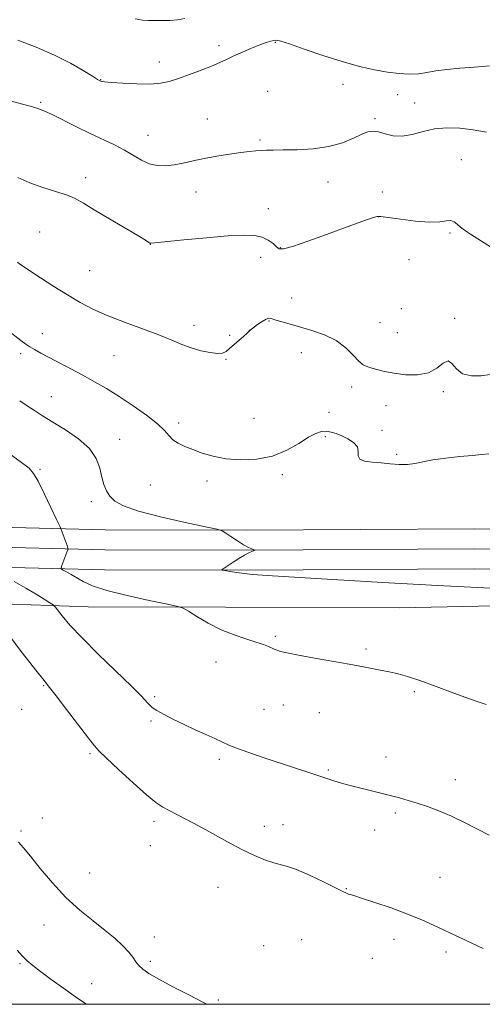
# Model space of a CAD drawing. Extents: x 2197300 to 2200200, y 354800 to 357700.
# Drawn here: x 2199615 to 2199772, y 355000 to 355333 of the extents above; entities that cross this region are included whole.
import ezdxf

# ---------------------------------------------------------------- set-up
doc = ezdxf.new("R2010")
doc.units = 0
doc.header["$MEASUREMENT"] = 0
for name, color, linetype, lineweight in [('32000', 7, 'Continuous', 0), ('DTM HARD BREAKLINE', 7, 'Continuous', 0), ('DTM SPOT ELEVATION', 2, 'Continuous', 13), ('INDEX CONTOUR', 41, 'Continuous', 13), ('INTERMEDIATE CONTOUR', 44, 'Continuous', 0)]:
    doc.layers.add(name, color=color, linetype=linetype, lineweight=lineweight)

msp = doc.modelspace()

# ---------------------------------------------------------------- linework, layer by layer
at = {"layer": '32000', "flags": 128}
msp.add_lwpolyline([(2197500, 355000), (2200000, 355000), (2200000, 357500), (2197500, 357500), (2197500, 355000)], dxfattribs=at)
at = {"layer": 'DTM HARD BREAKLINE'}
for points in [[(2200000, 355159.157, 1116.866), (2199974.42, 355159.65, 1117.8), (2199921.97, 355158.47, 1119.5), (2199850.68, 355159.31, 1119.44), (2199769.36, 355160.83, 1119.11), (2199691.98, 355160.38, 1119.83), (2199644.24, 355160.5, 1120.81), (2199585.92, 355161.96, 1125.47), (2199553.74, 355162.05, 1126.91), (2199518.3, 355162.14, 1125.92), (2199478.86, 355161.58, 1122.52), (2199425.16, 355159.76, 1117.8), (2199373.48, 355159.89, 1113.87), (2199310.51, 355159.4, 1109.02), (2199241.64, 355158.26, 1102.07), (2199167.65, 355156.49, 1094.01), (2199108.71, 355156.64, 1087.79), (2199024.82, 355155.55, 1078.81), (2198959.95, 355155.72, 1073.11), (2198868.18, 355154.64, 1065.7), (2198781.69, 355154.21, 1060), (2198708.98, 355153.74, 1055.22), (2198602.18, 355154.02, 1048.27), (2198514.99, 355154.86, 1042.78)], [(2200000, 355152.406, 1117.064), (2199974.43, 355152.9, 1118), (2199922.01, 355151.72, 1119.7), (2199850.58, 355152.56, 1119.64), (2199769.32, 355154.08, 1119.31), (2199691.99, 355153.63, 1120.03), (2199644.15, 355153.75, 1121.01), (2199585.83, 355155.21, 1125.67), (2199553.72, 355155.3, 1127.11), (2199518.34, 355155.39, 1126.12), (2199479.02, 355154.83, 1122.72), (2199425.27, 355153.01, 1118), (2199373.5, 355153.14, 1114.07), (2199310.59, 355152.65, 1109.22), (2199241.78, 355151.51, 1102.27), (2199167.72, 355149.74, 1094.21), (2199108.75, 355149.89, 1087.99), (2199024.86, 355148.8, 1079.01), (2198959.98, 355148.97, 1073.31), (2198868.24, 355147.89, 1065.9), (2198781.73, 355147.46, 1060.2), (2198708.99, 355146.99, 1055.42), (2198602.17, 355147.27, 1048.47), (2198515.01, 355147.36, 1042.98)], [(2200000, 355145.654, 1116.861), (2199974.44, 355146.15, 1117.8), (2199922.05, 355144.97, 1119.5), (2199850.48, 355145.81, 1119.44), (2199769.28, 355147.33, 1119.11), (2199692, 355146.88, 1119.83), (2199644.06, 355147, 1120.81), (2199585.74, 355148.46, 1125.47), (2199553.7, 355148.55, 1126.91), (2199518.38, 355148.64, 1125.92), (2199479.18, 355148.08, 1122.52), (2199425.38, 355146.26, 1117.8), (2199373.52, 355146.39, 1113.87), (2199310.67, 355145.9, 1109.02), (2199241.92, 355144.76, 1102.07), (2199167.79, 355142.99, 1094.01), (2199108.79, 355143.14, 1087.79), (2199024.9, 355142.05, 1078.81), (2198960.01, 355142.22, 1073.11), (2198868.3, 355141.14, 1065.7), (2198781.77, 355140.71, 1060), (2198709, 355140.24, 1055.22), (2198602.16, 355140.52, 1048.27), (2198515.03, 355139.86, 1042.78)], [(2199222.35, 355135.54, 1101.66), (2199245.29, 355135.48, 1105.07), (2199272.15, 355134.75, 1108.15), (2199290.5, 355134.05, 1110.97), (2199302.29, 355132.71, 1112.74), (2199337.03, 355133.93, 1113.39), (2199362.59, 355133.86, 1115.36), (2199386.18, 355135.11, 1117.65), (2199424.85, 355135.67, 1120.14), (2199464.17, 355136.88, 1124.54), (2199502.18, 355138.09, 1127.22), (2199534.95, 355138.01, 1128.6), (2199571.64, 355135.29, 1128.6), (2199599.82, 355135.87, 1126.3), (2199638.48, 355134.46, 1123.03), (2199685.01, 355134.34, 1121.52), (2199743.99, 355134.19, 1121.06), (2199829.18, 355135.94, 1120.41), (2199900.3, 355135.87, 1120.41), (2199927.55, 355135.67, 1121.72), (2199947.14, 355135.8, 1122.5), (2199971.63, 355135.1, 1122.44), (2200000, 355135.026, 1120.463)]]:
    msp.add_polyline3d(points, dxfattribs=at)
at = {"layer": 'DTM SPOT ELEVATION'}
for p in [(2199682.78, 355324.36, 1109.57), (2199701.82, 355325.48, 1110.12), (2199662.62, 355318.8, 1109.44), (2199642.78, 355312.81, 1109.95), (2199724.82, 355311.25, 1110.71), (2199699.25, 355308.88, 1111.31), (2199743.3, 355307.72, 1110.68), (2199622.38, 355305.2, 1111.79), (2199748.98, 355304.99, 1111.35), (2199678.9, 355299.57, 1111.2), (2199735.56, 355299.59, 1111.84), (2199658.78, 355293.96, 1111.19), (2199696.68, 355292.44, 1111.8), (2199764.88, 355285.76, 1112.96), (2199637.63, 355279.68, 1113.57), (2199719.67, 355278.22, 1112.64), (2199675.02, 355274.79, 1112.69), (2199738.12, 355274.8, 1112.89), (2199699.51, 355269.22, 1113.15), (2199736.82, 355266.5, 1114.03), (2199622.06, 355261.32, 1114.92), (2199760.97, 355261.01, 1114.27), (2199659.52, 355257.18, 1114.02), (2199703.61, 355256.02, 1113.92), (2199696.92, 355252.69, 1114.72), (2199747.1, 355251.94, 1114.25), (2199638.97, 355248.19, 1115.01), (2199707.42, 355238.95, 1115), (2199744.49, 355235.4, 1114.63), (2199699.75, 355231.17, 1116.1), (2199762.58, 355232.11, 1115.77), (2199674.28, 355229.73, 1115.49), (2199693.06, 355228.06, 1115.99), (2199737.35, 355230.64, 1114.99), (2199622.95, 355226.91, 1117.38), (2199686.42, 355226.37, 1115.88), (2199743.2, 355227.24, 1115.11), (2199615.65, 355220.14, 1118.35), (2199647.25, 355219.44, 1116.91), (2199685.14, 355218.18, 1116.07), (2199710.67, 355220.44, 1116.96), (2199727.73, 355208.86, 1116.51), (2199626.08, 355205.55, 1119.17), (2199758.69, 355207.32, 1116.27), (2199739.3, 355202.52, 1116.7), (2199694.61, 355198.23, 1116.95), (2199720.07, 355200.32, 1117.39), (2199669.15, 355196.65, 1117.6), (2199649.21, 355191.13, 1119.28), (2199718.78, 355192.09, 1118.23), (2199738, 355194.24, 1117.36), (2199742.89, 355186.04, 1117.79), (2199622.25, 355180.95, 1121.8), (2199704.25, 355179.25, 1118.35), (2199659.52, 355175.75, 1118.99), (2199678.74, 355177, 1118.5), (2199639.6, 355170.03, 1120.4), (2199701.92, 355124.55, 1121.8), (2199732.59, 355120.18, 1121.76), (2199681.79, 355115.79, 1122.58), (2199623.5, 355107.79, 1126.11), (2199748.93, 355105.78, 1122.2), (2199661.02, 355104.05, 1123.72), (2199704.6, 355101.3, 1122.77), (2199616.04, 355099.79, 1127.2), (2199698.02, 355099.75, 1122.97), (2199716.72, 355098.66, 1122.71), (2199659.73, 355095.84, 1124.28), (2199639.08, 355084.85, 1126.24), (2199682.89, 355082.89, 1124.35), (2199739.31, 355083.64, 1123.3), (2199719.86, 355079.28, 1123.81), (2199762.84, 355075.96, 1123.4), (2199742.44, 355064.72, 1124.3), (2199623.04, 355062.99, 1128.97), (2199660.85, 355061.9, 1126.4), (2199615.83, 355058.6, 1129.73), (2199698.18, 355060.18, 1125.31), (2199704.41, 355060.83, 1125.27), (2199735.44, 355058.93, 1124.72), (2199659.58, 355053.68, 1126.93), (2199638.97, 355044.38, 1128.75), (2199757.65, 355042.95, 1125.09), (2199682.47, 355039.55, 1126.95), (2199725.94, 355039.07, 1125.92), (2199623.55, 355026.83, 1131.1), (2199660.86, 355022.82, 1129.22), (2199710.82, 355021.9, 1127.33), (2199742.04, 355021.99, 1126.6), (2199697.95, 355019.83, 1127.84), (2199659.57, 355014.59, 1129.61), (2199734.67, 355015.56, 1126.9), (2199759.66, 355017.68, 1126.37), (2199615.42, 355013.78, 1132.16), (2199639.72, 355007.01, 1131.39), (2199682.56, 355001.45, 1129.71)]:
    msp.add_point(p, dxfattribs=at)
at = {"layer": 'INDEX CONTOUR'}
for points in [[(2199774.337, 355317.525, 1110), (2199769.331, 355317.087, 1110), (2199764.343, 355316.731, 1110), (2199759.866, 355316.325, 1110), (2199756.241, 355315.787, 1110), (2199753.197, 355315.236, 1110), (2199750.311, 355314.841, 1110), (2199747.217, 355314.739, 1110), (2199743.769, 355314.941, 1110), (2199739.879, 355315.43, 1110), (2199735.453, 355316.204, 1110), (2199730.373, 355317.344, 1110), (2199724.519, 355318.952, 1110), (2199717.973, 355321.03, 1110), (2199711.638, 355323.181, 1110), (2199706.619, 355324.913, 1110), (2199703.685, 355325.857, 1110), (2199702.249, 355326.156, 1110), (2199701.385, 355326.079, 1110), (2199700.301, 355325.834, 1110), (2199698.738, 355325.381, 1110), (2199696.572, 355324.618, 1110), (2199693.772, 355323.498, 1110), (2199690.697, 355322.177, 1110), (2199687.803, 355320.866, 1110), (2199685.38, 355319.713, 1110), (2199683.052, 355318.618, 1110), (2199680.279, 355317.416, 1110), (2199676.713, 355316.008, 1110), (2199672.77, 355314.542, 1110), (2199669.058, 355313.233, 1110), (2199665.965, 355312.253, 1110), (2199663.003, 355311.631, 1110), (2199659.465, 355311.356, 1110), (2199654.938, 355311.395, 1110), (2199650.194, 355311.625, 1110), (2199646.3, 355311.901, 1110), (2199644.04, 355312.106, 1110), (2199643.066, 355312.243, 1110), (2199642.748, 355312.343, 1110), (2199642.475, 355312.485, 1110), (2199641.723, 355312.933, 1110), (2199639.98, 355313.999, 1110), (2199636.863, 355315.889, 1110), (2199632.483, 355318.374, 1110), (2199627.074, 355321.12, 1110), (2199620.952, 355323.817, 1110), (2199614.757, 355326.256, 1110)], [(2199774.806, 355140.847, 1120), (2199756.737, 355141.665, 1120), (2199738.237, 355142.675, 1120), (2199721.168, 355143.711, 1120), (2199699.06, 355145.132, 1120), (2199694.253, 355145.473, 1120), (2199691.343, 355145.75, 1120), (2199688.82, 355146.077, 1120), (2199686.599, 355146.415, 1120), (2199684.069, 355146.843, 1120), (2199683.801, 355146.941, 1120), (2199683.921, 355147.062, 1120), (2199687.649, 355149.616, 1120), (2199689.549, 355150.875, 1120), (2199691.381, 355151.998, 1120), (2199692.864, 355152.771, 1120), (2199693.957, 355153.231, 1120), (2199695.033, 355153.604, 1120), (2199695.033, 355153.691, 1120), (2199693.947, 355154.058, 1120), (2199692.793, 355154.553, 1120), (2199691.144, 355155.437, 1120), (2199689.026, 355156.762, 1120), (2199686.84, 355158.226, 1120), (2199685.08, 355159.44, 1120), (2199683.906, 355160.159, 1120), (2199682.137, 355160.705, 1120), (2199678.256, 355161.549, 1120), (2199671.366, 355163.021, 1120), (2199663.052, 355164.91, 1120), (2199655.519, 355166.866, 1120), (2199650.46, 355168.627, 1120), (2199647.523, 355170.258, 1120), (2199645.846, 355171.911, 1120), (2199644.692, 355173.729, 1120), (2199643.828, 355175.838, 1120), (2199643.148, 355178.356, 1120), (2199642.465, 355181.345, 1120), (2199641.274, 355184.646, 1120), (2199638.989, 355188.04, 1120), (2199635.276, 355191.326, 1120), (2199630.807, 355194.35, 1120), (2199626.505, 355196.971, 1120), (2199623.071, 355199.105, 1120), (2199620.321, 355200.888, 1120), (2199617.851, 355202.514, 1120), (2199615.324, 355204.156, 1120)], [(2199678.643, 354999.999, 1130), (2199677.303, 355000.691, 1130), (2199672.551, 355003.16, 1130), (2199667.208, 355005.964, 1130), (2199662.426, 355008.538, 1130), (2199659.088, 355010.455, 1130), (2199656.994, 355011.873, 1130), (2199655.666, 355013.1, 1130), (2199654.664, 355014.402, 1130), (2199653.639, 355015.896, 1130), (2199652.274, 355017.66, 1130), (2199650.3, 355019.761, 1130), (2199647.638, 355022.213, 1130), (2199644.258, 355025.019, 1130), (2199640.184, 355028.203, 1130), (2199635.656, 355031.877, 1130), (2199630.967, 355036.167, 1130), (2199626.416, 355041.059, 1130), (2199622.313, 355045.952, 1130), (2199618.977, 355050.099, 1130), (2199616.603, 355052.963, 1130), (2199614.897, 355054.844, 1130)]]:
    msp.add_polyline3d(points, dxfattribs=at)
at = {"layer": 'INTERMEDIATE CONTOUR'}
for points in [[(2199671.28, 355333.534, 1108), (2199668.755, 355333.088, 1108), (2199666.118, 355332.87, 1108), (2199663.479, 355332.814, 1108), (2199658.956, 355332.817, 1108), (2199656.873, 355332.954, 1108), (2199654.386, 355333.411, 1108)], [(2199773.354, 355295.083, 1112), (2199768.844, 355295.871, 1112), (2199764.327, 355296.408, 1112), (2199759.955, 355296.576, 1112), (2199755.784, 355296.226, 1112), (2199751.861, 355295.323, 1112), (2199748.204, 355294.292, 1112), (2199744.822, 355293.671, 1112), (2199741.738, 355293.833, 1112), (2199739.022, 355294.476, 1112), (2199736.763, 355295.136, 1112), (2199734.956, 355295.412, 1112), (2199733.233, 355295.178, 1112), (2199731.143, 355294.375, 1112), (2199728.296, 355293.027, 1112), (2199724.594, 355291.483, 1112), (2199720.008, 355290.177, 1112), (2199714.651, 355289.431, 1112), (2199709.211, 355289.133, 1112), (2199704.515, 355289.065, 1112), (2199701.167, 355289.036, 1112), (2199698.86, 355288.995, 1112), (2199697.061, 355288.921, 1112), (2199695.266, 355288.791, 1112), (2199693.094, 355288.563, 1112), (2199690.194, 355288.193, 1112), (2199686.37, 355287.652, 1112), (2199682.037, 355286.969, 1112), (2199677.772, 355286.191, 1112), (2199674.014, 355285.373, 1112), (2199670.71, 355284.614, 1112), (2199667.668, 355284.022, 1112), (2199664.74, 355283.708, 1112), (2199661.905, 355283.795, 1112), (2199659.183, 355284.407, 1112), (2199656.552, 355285.606, 1112), (2199650.864, 355288.98, 1112), (2199647.439, 355290.734, 1112), (2199639.203, 355294.581, 1112), (2199634.517, 355296.876, 1112), (2199626.273, 355301.02, 1112), (2199623.709, 355302.229, 1112), (2199621.768, 355302.985, 1112), (2199619.68, 355303.615, 1112), (2199616.782, 355304.399, 1112), (2199601.719, 355308.357, 1112)], [(2199775.034, 355256.033, 1114), (2199767.909, 355260.562, 1114), (2199765.897, 355261.899, 1114), (2199764.511, 355262.967, 1114), (2199763.427, 355263.971, 1114), (2199762.418, 355264.78, 1114), (2199761.283, 355265.182, 1114), (2199759.782, 355265.068, 1114), (2199757.53, 355264.742, 1114), (2199754.105, 355264.61, 1114), (2199749.36, 355264.96, 1114), (2199744.264, 355265.601, 1114), (2199740.061, 355266.222, 1114), (2199737.618, 355266.564, 1114), (2199736.294, 355266.568, 1114), (2199735.069, 355266.229, 1114), (2199733.051, 355265.525, 1114), (2199729.858, 355264.374, 1114), (2199725.232, 355262.679, 1114), (2199719.198, 355260.455, 1114), (2199712.887, 355258.167, 1114), (2199707.712, 355256.392, 1114), (2199704.683, 355255.573, 1114), (2199703.208, 355255.617, 1114), (2199702.294, 355256.296, 1114), (2199701.113, 355257.369, 1114), (2199699.491, 355258.552, 1114), (2199697.421, 355259.55, 1114), (2199694.792, 355260.122, 1114), (2199691.103, 355260.251, 1114), (2199685.745, 355259.972, 1114), (2199678.523, 355259.355, 1114), (2199670.867, 355258.604, 1114), (2199661.109, 355257.6, 1114), (2199659.738, 355257.497, 1114), (2199659.393, 355257.564, 1114), (2199659.036, 355257.794, 1114), (2199657.9, 355258.499, 1114), (2199655.29, 355260.073, 1114), (2199645.497, 355265.893, 1114), (2199640.556, 355268.853, 1114), (2199636.937, 355271.04, 1114), (2199634.107, 355272.592, 1114), (2199631.172, 355273.824, 1114), (2199627.462, 355275.019, 1114), (2199623.194, 355276.333, 1114), (2199618.812, 355277.889, 1114), (2199614.649, 355279.748, 1114)], [(2199774.556, 355213.058, 1116), (2199771.562, 355212.608, 1116), (2199768.228, 355212.583, 1116), (2199765.258, 355213.351, 1116), (2199763.16, 355215.046, 1116), (2199761.666, 355216.856, 1116), (2199760.318, 355217.731, 1116), (2199758.697, 355216.971, 1116), (2199756.556, 355215.266, 1116), (2199753.692, 355213.656, 1116), (2199750.023, 355212.947, 1116), (2199745.971, 355213.019, 1116), (2199742.087, 355213.521, 1116), (2199738.816, 355214.145, 1116), (2199736.215, 355214.766, 1116), (2199734.239, 355215.299, 1116), (2199732.792, 355215.737, 1116), (2199731.552, 355216.38, 1116), (2199730.145, 355217.606, 1116), (2199728.243, 355219.643, 1116), (2199725.709, 355222.129, 1116), (2199722.454, 355224.553, 1116), (2199718.484, 355226.511, 1116), (2199714.192, 355228.024, 1116), (2199710.072, 355229.219, 1116), (2199706.543, 355230.202, 1116), (2199703.743, 355231.001, 1116), (2199701.735, 355231.624, 1116), (2199700.497, 355232.054, 1116), (2199699.648, 355232.177, 1116), (2199698.716, 355231.856, 1116), (2199697.374, 355231.033, 1116), (2199695.866, 355229.971, 1116), (2199693.791, 355228.416, 1116), (2199693.38, 355228.087, 1116), (2199692.195, 355226.985, 1116), (2199691.189, 355226.08, 1116), (2199686.392, 355221.865, 1116), (2199685.193, 355220.877, 1116), (2199684.007, 355220.327, 1116), (2199682.328, 355220.205, 1116), (2199679.802, 355220.495, 1116), (2199676.695, 355221.143, 1116), (2199673.427, 355222.091, 1116), (2199670.253, 355223.291, 1116), (2199666.776, 355224.756, 1116), (2199662.435, 355226.514, 1116), (2199656.907, 355228.56, 1116), (2199650.809, 355230.782, 1116), (2199644.998, 355233.029, 1116), (2199640.093, 355235.213, 1116), (2199635.771, 355237.474, 1116), (2199631.471, 355240.01, 1116), (2199626.845, 355242.904, 1116), (2199622.388, 355245.775, 1116), (2199618.809, 355248.128, 1116), (2199616.602, 355249.612, 1116), (2199615.401, 355250.459, 1116), (2199614.631, 355251.046, 1116)], [(2199774.187, 355186.196, 1118), (2199771.742, 355186.003, 1118), (2199768.551, 355185.72, 1118), (2199764.281, 355185.314, 1118), (2199759.538, 355184.797, 1118), (2199755.168, 355184.188, 1118), (2199751.785, 355183.53, 1118), (2199749.092, 355182.96, 1118), (2199746.567, 355182.635, 1118), (2199743.793, 355182.657, 1118), (2199740.79, 355182.902, 1118), (2199737.683, 355183.186, 1118), (2199734.652, 355183.4, 1118), (2199732.088, 355183.718, 1118), (2199730.439, 355184.384, 1118), (2199729.934, 355185.558, 1118), (2199729.945, 355187.065, 1118), (2199729.632, 355188.644, 1118), (2199728.374, 355190.074, 1118), (2199726.442, 355191.303, 1118), (2199724.327, 355192.317, 1118), (2199722.423, 355193.102, 1118), (2199720.728, 355193.63, 1118), (2199719.138, 355193.871, 1118), (2199717.521, 355193.77, 1118), (2199715.612, 355193.162, 1118), (2199713.12, 355191.852, 1118), (2199709.815, 355189.786, 1118), (2199705.724, 355187.458, 1118), (2199700.943, 355185.504, 1118), (2199695.627, 355184.419, 1118), (2199690.191, 355184.161, 1118), (2199685.115, 355184.551, 1118), (2199680.77, 355185.404, 1118), (2199677.11, 355186.52, 1118), (2199673.981, 355187.692, 1118), (2199671.268, 355188.769, 1118), (2199668.994, 355189.819, 1118), (2199667.222, 355190.966, 1118), (2199665.882, 355192.34, 1118), (2199664.387, 355194.097, 1118), (2199662.023, 355196.4, 1118), (2199658.312, 355199.316, 1118), (2199653.734, 355202.529, 1118), (2199649.008, 355205.626, 1118), (2199644.69, 355208.294, 1118), (2199640.682, 355210.627, 1118), (2199636.725, 355212.816, 1118), (2199632.656, 355214.997, 1118), (2199622.494, 355220.347, 1118), (2199620.394, 355221.49, 1118), (2199618.784, 355222.427, 1118), (2199617.414, 355223.326, 1118), (2199615.662, 355224.628, 1118), (2199608.435, 355230.229, 1118)], [(2199773.271, 355101.467, 1122), (2199771.19, 355102.133, 1122), (2199767.622, 355103.358, 1122), (2199762.328, 355105.304, 1122), (2199756.276, 355107.559, 1122), (2199750.737, 355109.574, 1122), (2199746.63, 355110.937, 1122), (2199743.474, 355111.803, 1122), (2199740.442, 355112.468, 1122), (2199736.817, 355113.184, 1122), (2199732.33, 355114.027, 1122), (2199726.833, 355115.026, 1122), (2199713.933, 355117.339, 1122), (2199708.624, 355118.323, 1122), (2199705.304, 355118.998, 1122), (2199703.574, 355119.421, 1122), (2199702.719, 355119.699, 1122), (2199702.119, 355119.933, 1122), (2199701.507, 355120.195, 1122), (2199699.539, 355121.056, 1122), (2199697.806, 355121.729, 1122), (2199695.307, 355122.578, 1122), (2199691.925, 355123.627, 1122), (2199687.894, 355124.976, 1122), (2199683.531, 355126.74, 1122), (2199679.183, 355128.938, 1122), (2199675.321, 355131.179, 1122), (2199672.441, 355132.972, 1122), (2199670.697, 355133.998, 1122), (2199668.862, 355134.617, 1122), (2199665.361, 355135.361, 1122), (2199659.202, 355136.626, 1122), (2199651.719, 355138.27, 1122), (2199644.828, 355140.013, 1122), (2199639.991, 355141.627, 1122), (2199636.873, 355143.066, 1122), (2199632.799, 355145.423, 1122), (2199631.205, 355146.297, 1122), (2199630.051, 355146.909, 1122), (2199629.445, 355147.277, 1122), (2199629.328, 355147.686, 1122), (2199629.599, 355148.487, 1122), (2199631.328, 355152.947, 1122), (2199631.617, 355153.772, 1122), (2199631.625, 355154.355, 1122), (2199631.358, 355155.196, 1122), (2199629.749, 355159.737, 1122), (2199629.41, 355160.654, 1122), (2199628.914, 355161.771, 1122), (2199627.834, 355164.047, 1122), (2199625.921, 355168.052, 1122), (2199623.617, 355172.817, 1122), (2199621.542, 355176.987, 1122), (2199620.059, 355179.608, 1122), (2199618.503, 355181.359, 1122), (2199615.953, 355183.321, 1122), (2199606.581, 355190.036, 1122)], [(2199774.261, 355057.219, 1124), (2199770.347, 355059.238, 1124), (2199765.95, 355061.483, 1124), (2199761.469, 355063.64, 1124), (2199757.243, 355065.457, 1124), (2199753.375, 355066.922, 1124), (2199749.91, 355068.084, 1124), (2199746.827, 355069.004, 1124), (2199743.851, 355069.803, 1124), (2199727.148, 355074.013, 1124), (2199725.005, 355074.576, 1124), (2199723.153, 355075.106, 1124), (2199721.335, 355075.681, 1124), (2199719.322, 355076.356, 1124), (2199713.844, 355078.211, 1124), (2199699.792, 355082.874, 1124), (2199694.173, 355084.762, 1124), (2199689.406, 355086.435, 1124), (2199686.121, 355087.711, 1124), (2199683.734, 355088.775, 1124), (2199681.36, 355089.899, 1124), (2199678.316, 355091.295, 1124), (2199674.746, 355092.917, 1124), (2199671, 355094.654, 1124), (2199667.415, 355096.394, 1124), (2199664.263, 355098.014, 1124), (2199661.804, 355099.39, 1124), (2199660.2, 355100.442, 1124), (2199659.225, 355101.269, 1124), (2199658.555, 355102.017, 1124), (2199657.792, 355102.921, 1124), (2199656.244, 355104.573, 1124), (2199653.14, 355107.655, 1124), (2199642.05, 355118.357, 1124), (2199636.447, 355123.935, 1124), (2199632.35, 355128.316, 1124), (2199629.695, 355131.425, 1124), (2199627.292, 355134.478, 1124), (2199626.626, 355135.103, 1124), (2199625.569, 355135.821, 1124), (2199623.664, 355137.054, 1124), (2199620.912, 355138.772, 1124), (2199617.428, 355140.835, 1124), (2199613.428, 355143.065, 1124)], [(2199772.205, 355018.886, 1126), (2199768.61, 355020.549, 1126), (2199764.271, 355022.579, 1126), (2199755.621, 355026.686, 1126), (2199751.409, 355028.599, 1126), (2199746.647, 355030.553, 1126), (2199741.086, 355032.594, 1126), (2199735.527, 355034.493, 1126), (2199731.039, 355035.952, 1126), (2199728.387, 355036.767, 1126), (2199727.146, 355037.122, 1126), (2199726.588, 355037.293, 1126), (2199726.006, 355037.557, 1126), (2199724.772, 355038.181, 1126), (2199722.277, 355039.428, 1126), (2199718.205, 355041.415, 1126), (2199713.413, 355043.666, 1126), (2199709.051, 355045.556, 1126), (2199705.946, 355046.646, 1126), (2199701.375, 355047.825, 1126), (2199698.485, 355048.816, 1126), (2199694.87, 355050.327, 1126), (2199690.555, 355052.396, 1126), (2199685.643, 355054.991, 1126), (2199680.562, 355057.797, 1126), (2199675.821, 355060.429, 1126), (2199671.823, 355062.581, 1126), (2199668.572, 355064.269, 1126), (2199665.965, 355065.593, 1126), (2199663.798, 355066.742, 1126), (2199661.456, 355068.289, 1126), (2199658.219, 355070.901, 1126), (2199653.693, 355074.929, 1126), (2199648.78, 355079.468, 1126), (2199644.707, 355083.294, 1126), (2199642.285, 355085.623, 1126), (2199640.665, 355087.42, 1126), (2199638.586, 355090.088, 1126), (2199631.174, 355099.786, 1126), (2199627.685, 355104.315, 1126), (2199625.438, 355107.174, 1126), (2199623.562, 355109.523, 1126), (2199620.789, 355113.055, 1126), (2199616.311, 355118.853, 1126), (2199604.38, 355134.412, 1126)], [(2199637.948, 354999.999, 1132), (2199637.694, 355000.17, 1132), (2199634.268, 355002.539, 1132), (2199630.213, 355005.407, 1132), (2199626.005, 355008.437, 1132), (2199622.346, 355011.133, 1132), (2199619.738, 355013.153, 1132), (2199617.882, 355014.751, 1132), (2199616.284, 355016.333, 1132), (2199614.496, 355018.265, 1132)]]:
    msp.add_polyline3d(points, dxfattribs=at)

doc.saveas('drawing.dxf')
